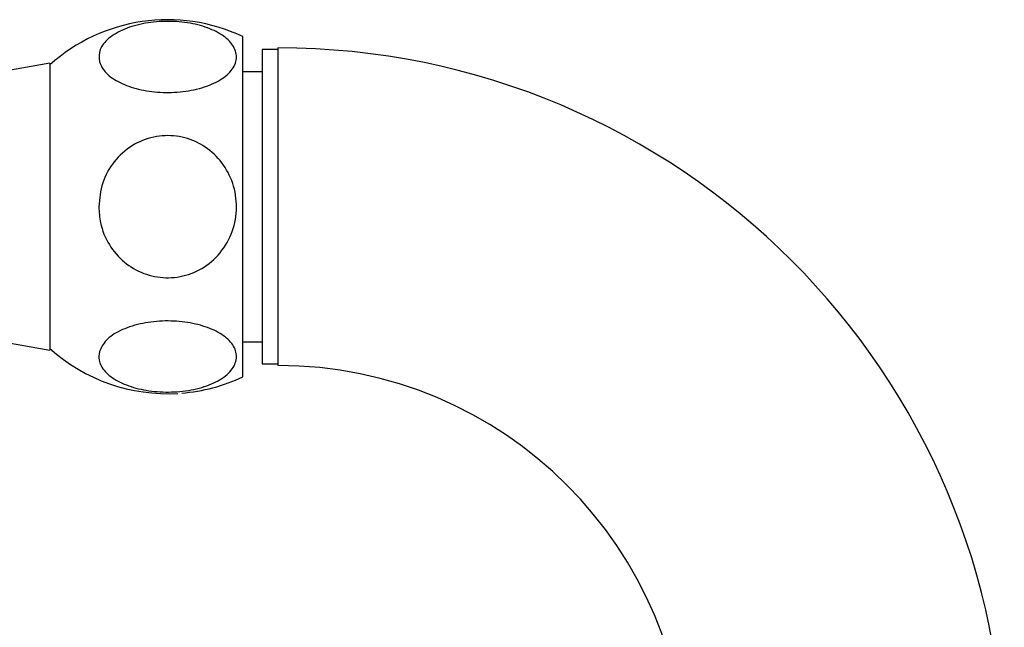
# Model space of a CAD drawing. Units: millimetres. Extents: x 5 to 995, y 5 to 995.
# Drawn here: x 213 to 235, y 610 to 623 of the extents above; entities that cross this region are included whole.
import ezdxf

# ---------------------------------------------------------------- set-up
doc = ezdxf.new("R2010")
doc.units = ezdxf.units.MM

msp = doc.modelspace()

# ---------------------------------------------------------------- linework, layer by layer
at = {"color": 7, "linetype": 'Continuous', "lineweight": 25}
for p, q in [((218.391, 615.191), (218.391, 622.691)), ((219.166, 622.404), (218.816, 622.404)), ((218.816, 622.404), (218.816, 615.479)), ((219.166, 622.441), (219.166, 615.441)), ((214.141, 622.102), (210.391, 621.441)), ((214.141, 622.102), (214.141, 615.78)), ((218.816, 621.916), (218.391, 621.916)), ((210.391, 616.441), (214.141, 615.78)), ((218.391, 615.966), (218.816, 615.966)), ((218.816, 615.479), (219.166, 615.479))]:
    msp.add_line(p, q, dxfattribs=at)
for centre, radius, start, end in [((216.735, 619.188), 3.875, 64.7044, 132.0274), ((219.166, 606.441), 16, 0, 90), ((216.735, 618.695), 3.875, 227.9726, 273.3683), ((219.166, 606.441), 9, 0, 90), ((216.735, 618.695), 3.875, 274.5761, 295.2956)]:
    msp.add_arc(centre, radius, start, end, dxfattribs=at)
for points, knots in [([(215.233, 622.136), (215.226, 622.226), (215.213, 622.405), (215.417, 622.66), (215.766, 622.866), (216.228, 622.997), (216.738, 623.04), (217.238, 622.997), (217.682, 622.873), (218.026, 622.681), (218.233, 622.439), (218.275, 622.169), (218.136, 621.903), (217.827, 621.677), (217.393, 621.52), (216.891, 621.449), (216.382, 621.467), (215.916, 621.567), (215.539, 621.739), (215.31, 621.94), (215.255, 622.08), (215.233, 622.136)], [0, 0, 0, 0, 0.055391, 0.1108, 0.16643, 0.220393, 0.272738, 0.324166, 0.375573, 0.427819, 0.481552, 0.53693, 0.5933, 0.64932, 0.703839, 0.756629, 0.808248, 0.859565, 0.911468, 0.964694, 1, 1, 1, 1]), ([(215.218, 618.941), (215.235, 619.119), (215.269, 619.473), (215.536, 619.948), (215.931, 620.306), (216.419, 620.503), (216.931, 620.523), (217.416, 620.372), (217.826, 620.07), (218.122, 619.644), (218.27, 619.131), (218.244, 618.586), (218.037, 618.077), (217.674, 617.672), (217.207, 617.421), (216.696, 617.347), (216.198, 617.446), (215.76, 617.704), (215.426, 618.096), (215.245, 618.53), (215.226, 618.822), (215.218, 618.941)], [0, 0, 0, 0, 0.054913, 0.109858, 0.164896, 0.218191, 0.270088, 0.3214, 0.37303, 0.425782, 0.480157, 0.536036, 0.592444, 0.647987, 0.701824, 0.754079, 0.805475, 0.856913, 0.909244, 0.963094, 1, 1, 1, 1]), ([(215.233, 615.747), (215.272, 615.833), (215.352, 616.004), (215.675, 616.22), (216.109, 616.37), (216.613, 616.435), (217.12, 616.411), (217.582, 616.306), (217.953, 616.13), (218.197, 615.898), (218.281, 615.632), (218.186, 615.362), (217.916, 615.123), (217.507, 614.947), (217.016, 614.855), (216.503, 614.851), (216.023, 614.932), (215.619, 615.088), (215.334, 615.305), (215.205, 615.536), (215.225, 615.685), (215.233, 615.747)], [0, 0, 0, 0, 0.0543265, 0.1086936, 0.1630647, 0.2157526, 0.2673219, 0.3186497, 0.3706194, 0.4239508, 0.478954, 0.535189, 0.5914239, 0.6463658, 0.6995451, 0.7513726, 0.8026776, 0.8543607, 0.9072121, 0.9617039, 1, 1, 1, 1])]:
    msp.add_open_spline(points, degree=3, knots=knots, dxfattribs=at)

doc.saveas('drawing.dxf')
